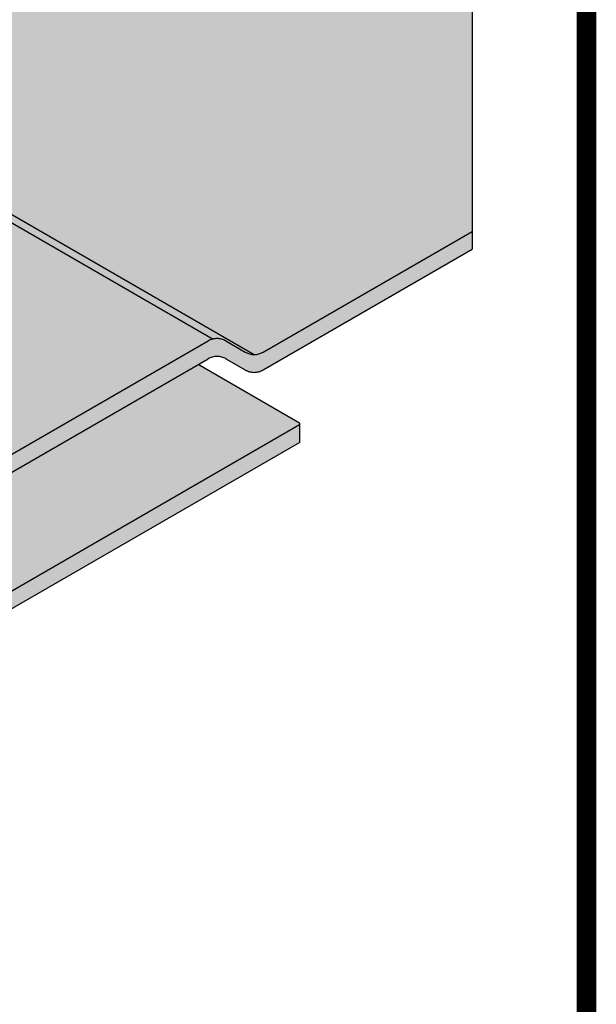
# Model space of a CAD drawing. Units: inches. Extents: x 2 to 3092, y -16 to 3670.
# Drawn here: x 34 to 36, y -10 to -8 of the extents above; entities that cross this region are included whole.
import ezdxf

# ---------------------------------------------------------------- set-up
doc = ezdxf.new("R2010")
doc.units = ezdxf.units.IN
doc.header["$LTSCALE"] = 2
doc.header["$MEASUREMENT"] = 0
doc.linetypes.add('HIDDEN', pattern=[0.375, 0.25, -0.125])
doc.layers.get('0').update_dxf_attribs({"linetype": 'CONTINUOUS'})
doc.layers.add('FSBP-MEMBRANE', color=7, linetype='CONTINUOUS')
doc.layers.add('FSBP-TTLB', color=7, linetype='CONTINUOUS')

msp = doc.modelspace()

# ---------------------------------------------------------------- hatches: boundary and pattern name
h = msp.add_hatch()
h.set_pattern_fill('DOTS', color=256, scale=0.7)
h.set_pattern_definition([(0, (-99.95095357990257, -36.74087047553812), (0.021875, 0.04375), [0, -0.04375])])
h.paths.add_polyline_path([(35.21826858511346, -3.8965580816912), (34.79605837663394, -3.652676878955464), (34.79605837663394, -3.475306690147701), (34.48733965406842, -3.653545527724777), (34.48733965406842, -3.474438461761242), (34.25111326273475, -3.338053091138303), (33.11120732499154, -3.338053091138303), (33.7956756377219, -3.733231055734461), (33.7956756377219, -3.780106055733921), (33.37886924219771, -4.020749318924782), (33.46804522719728, -4.09377183547787), (32.74935354469446, -4.508708671835219), (35.19619068088673, -8.291061935800816), (35.21826858511341, -8.278315252855787), (35.21826858511332, -6.303959575023672), (35.38308678982756, -6.236051664464181), (35.05345038039925, -6.236051664464181), (35.21826858511338, -6.168143753904705)])
h.paths.add_polyline_path([(31.78223458918305, -1.912645324400597), (31.21228162031565, -2.241707824401598), (32.35809194341908, -2.903241722868149), (32.35809194341908, -3.082348788831684), (32.6683144816667, -2.903241722865733), (32.6683144816667, -3.082348788829325), (33.11120732499154, -3.338053091138303), (34.25111326273475, -3.338053091138303)])
edge = h.paths.add_edge_path()
edge.add_line((32.74935354469446, -4.508708671835212), (32.25767370588542, -4.792580159126697))
edge.add_arc((32.28892370588542, -4.846706746863223), 0.06249999999999779, 120.0000000000006, 244.5431382373019)
edge.add_spline(control_points=[(32.25199612443546, -4.897130984371106), (32.80627206285536, -5.209221935540487), (32.88580351758756, -5.635833929659217), (32.91190511729522, -6.060106641140525), (32.8660349973334, -6.313872434674924), (32.72927548805777, -6.54605916417319)], knot_values=[2.764190357306986, 2.764190357306986, 2.764190357306986, 2.764190357306986, 3.202275828906879, 3.202275828906879, 3.526248405111589, 3.526248405111589, 3.526248405111589, 3.526248405111589], degree=3, periodic=0)
edge.add_arc((30.68647614433988, -4.998774807691898), 2.562638881798581, 310.5013886214249, 322.85849764003694, ccw=False)
edge.add_arc((32.43233534442825, -7.042148143664352), 0.125, 130.6993061228115, 240.0000000000011)
edge.add_line((32.36983534442825, -7.150401319137412), (33.58473746534349, -7.851825385686812))
edge.add_spline(control_points=[(33.58473746534347, -7.851825385686826), (33.54626896389286, -7.873948568637989), (33.50780046244225, -7.896071751589165), (33.47613159469719, -7.925873847048369)], knot_values=[0.3131901306125642, 0.3131901306125642, 0.3131901306125642, 0.3131901306125642, 0.4442974358858784, 0.4442974358858784, 0.4442974358858784, 0.4442974358858784], degree=3, periodic=0)
edge.add_line((33.47613159469753, -7.925873847048084), (34.64588374191013, -8.601530183474562))
edge.add_arc((34.64588374191001, -8.554655183474555), 0.04687499999999962, 270.0000000001389, 299.9999980470301)
edge.add_line((34.6693212405263, -8.59525012507584), (35.19619068088673, -8.291061935800823))
edge.add_line((35.19619068088673, -8.291061935800816), (32.74935354469446, -4.508708671835212))
edge = h.paths.add_edge_path()
edge.add_spline(control_points=[(33.46244097793505, -7.939743025291268), (33.44794524485832, -7.955596897099742), (33.435260487373, -7.973491903474542), (33.4225030358173, -7.991159050580183)], knot_values=[0.229204293052202, 0.229204293052202, 0.229204293052202, 0.229204293052202, 0.2936404117161545, 0.2936404117161545, 0.2936404117161545, 0.2936404117161545], degree=3, periodic=0)
edge.add_line((33.42250303581244, -7.991159050586877), (33.99748491659781, -8.323197915459286))
edge.add_line((33.99748491659781, -8.323197915459286), (33.99748491659781, -8.370072915378618))
edge.add_line((33.99748491659781, -8.370072915378618), (31.24094447365778, -9.986689168103698))
edge.add_line((31.24094447365778, -9.986689168103698), (31.6526834400801, -10.22440677121108))
edge.add_line((31.6526834400801, -10.22440677121108), (32.49196901861265, -9.739845016518306))
edge.add_line((32.49196901861265, -9.739845016518306), (32.49196901861265, -9.552425270745008))
edge.add_line((32.49196901861265, -9.552425270745008), (32.80219155686027, -9.73153233671096))
edge.add_line((32.80219155686027, -9.73153233671096), (32.80219155686027, -9.560737950552383))
edge.add_line((32.80219155686027, -9.560737950552383), (34.53589623197433, -8.559783089680042))
edge.add_line((34.53589623197433, -8.559783089680042), (33.46244097793505, -7.939743025291268))
edge = h.paths.add_edge_path(flags=17)
edge.add_spline(control_points=[(33.47613159469716, -7.925873847048369), (33.47185114887372, -7.929901975116113), (33.46726597206759, -7.934500599672592), (33.46285241642252, -7.93929303818101), (33.46244097793499, -7.939743025291268)], knot_values=[0.2936404117161546, 0.2936404117161546, 0.2936404117161546, 0.2936404117161546, 0.3113612131604825, 0.3131901306125643, 0.3131901306125643, 0.3131901306125643, 0.3131901306125643], degree=3, periodic=0)
edge.add_line((33.46244097793502, -7.939743025291254), (34.53589623197433, -8.55978308968005))
edge.add_line((34.53589623197433, -8.559783089680042), (34.53795801979692, -8.560974001969544))
edge.add_arc((34.5484558839843, -8.606658358947644), 0.04687499999999466, 59.99999999999619, 102.94140286467672, ccw=False)
edge.add_line((34.5718933839843, -8.566063418145252), (34.62244624191001, -8.595250124276948))
edge.add_arc((34.64588374191001, -8.554655183474555), 0.0468749999999996, 240.0000000000006, 270.0000000001389)
edge.add_line((34.64588374191013, -8.601530183474555), (33.47613159469751, -7.925873847048063))
h = msp.add_hatch()
h.set_pattern_fill('DOTS', color=256, scale=0.6)
h.set_pattern_definition([(0, (-99.95095357990257, -36.74087047553812), (0.01875, 0.0375), [0, -0.0375])])
edge = h.paths.add_edge_path()
edge.add_line((29.31113733645924, -11.93451609071422), (30.56328183119251, -11.21159012961564))
edge.add_line((30.56328183119251, -11.21159012961564), (30.56328183119251, -11.02417038384229))
edge.add_line((30.56328183119251, -11.02417038384229), (30.87350436944013, -11.20327744980824))
edge.add_line((30.87350436944013, -11.20327744980824), (30.87350436944013, -11.03248306364972))
edge.add_line((30.87350436944013, -11.03248306364972), (34.76532986194604, -8.785536567912363))
edge.add_line((34.76532986194604, -8.785536567912363), (34.76532986194604, -8.78193525270957))
edge.add_line((34.76532986194604, -8.781935252709577), (34.49932465037213, -8.627772702082236))
edge.add_line((34.49932465037213, -8.627772702082229), (32.80219155686027, -9.607612950471808))
edge.add_line((32.80219155686027, -9.607612950471808), (32.80219155686027, -9.73153233671096))
edge.add_line((32.80219155686027, -9.73153233671096), (32.80219155686027, -9.778407336710874))
edge.add_line((32.80219155686027, -9.778407336710874), (32.49196901861265, -9.599300270744923))
edge.add_line((32.49196901861265, -9.599300270744923), (32.49196901861265, -9.786720016437759))
edge.add_line((32.49196901861265, -9.786720016437759), (31.65268344008007, -10.27128177113052))
edge.add_line((31.65268344008007, -10.27128177113053), (31.20066748518312, -10.01031023789271))
edge.add_spline(control_points=[(31.20066748518312, -10.01031023789272), (31.19622715947571, -10.01351865589948), (31.16816654324421, -10.03379423754163), (31.13703936665931, -10.09481735732294), (31.0844620122908, -10.12507996996095), (31.05752263555087, -10.14058580765063)], knot_values=[0, 0, 0, 0, 0.01638305373658339, 0.1035326266352292, 0.1951059640902449, 0.1951059640902449, 0.1951059640902449, 0.1951059640902449], degree=3, periodic=0)
edge.add_line((31.0815973481744, -10.12646681592441), (30.72422740191092, -10.33605200987456))
edge.add_line((30.72422740191092, -10.33605200987457), (30.72422740191092, -10.4627991893214))
edge.add_line((30.72422740191092, -10.46279918932139), (30.72422740191092, -10.50967418932131))
edge.add_line((30.72422740191092, -10.50967418932131), (30.41400486366331, -10.33056712335535))
edge.add_line((30.41400486366331, -10.33056712335535), (30.41400486366331, -10.5179868690482))
edge.add_line((30.41400486366331, -10.5179868690482), (28.36398563675485, -11.72025270523685))
edge.add_line((28.36398563675484, -11.72025270523684), (27.73087617252286, -11.35454511637292))
edge.add_spline(control_points=[(27.73087617252289, -11.35454511637291), (27.69423982027387, -11.38578985702015), (27.64493078064742, -11.40102848171881), (27.59562174102094, -11.41626710641746)], knot_values=[0, 0, 0, 0, 0.148604923437801, 0.148604923437801, 0.148604923437801, 0.148604923437801], degree=3, periodic=0)
edge.add_line((27.59562174102094, -11.41626710641746), (26.24674326846158, -10.63749175718113))
edge.add_arc((26.18424326846186, -10.74574493265434), 0.1250000000000001, 60.00000000015056, 116.0815066612712)
edge.add_arc((24.92521688575194, -8.173651322351677), 2.73870616029637, 274.32894184482586, 296.0815066611843, ccw=False)
edge.add_spline(control_points=[(25.1319410704165, -10.90454431621286), (25.10165065014288, -10.86543890706499), (25.06097425883981, -10.81292504591038), (25.0540122947442, -10.74973429878358), (25.0528652440679, -10.73335504274539)], knot_values=[0, 0, 0, 0, 0.1428168195840766, 0.1917858116718294, 0.1917858116718294, 0.1917858116718294, 0.1917858116718294], degree=3, periodic=0)
edge.add_spline(control_points=[(25.05286524406417, -10.73335504275301), (24.68151379745321, -10.78910895617345), (24.28968534393604, -10.79962532235775), (23.79777468778874, -10.75346405568841), (23.6859210076063, -10.73866442679239), (23.57608817283968, -10.71989823290884)], knot_values=[1.283704642627886, 1.283704642627886, 1.283704642627886, 1.283704642627886, 1.701661539813819, 1.701661539813819, 1.826411249090653, 1.826411249090653, 1.826411249090653, 1.826411249090653], degree=3, periodic=0)
edge.add_spline(control_points=[(23.57608817284059, -10.71989823290592), (23.56997318059322, -10.74033414404165), (23.55161779209416, -10.79443095033058), (23.50830598731857, -10.83407572898193), (23.48098988859132, -10.85907908991946)], knot_values=[0, 0, 0, 0, 0.06336443563973508, 0.1715727994655257, 0.1715727994655257, 0.1715727994655257, 0.1715727994655257], degree=3, periodic=0)
edge.add_arc((23.62977642786628, -8.44344768107732), 2.420209192952973, 242.1106103962052, 266.47542051042126, ccw=False)
edge.add_arc((22.43921373569489, -10.69303660172526), 0.1250000000000017, 62.11061039620978, 120.0000000000006)
edge.add_line((22.37671373569489, -10.58478342625221), (21.16634221438317, -11.28359174990108))
edge.add_spline(control_points=[(21.16634221438303, -11.28359174990104), (21.11621677905622, -11.26739484162869), (21.0456896692155, -11.24460559059565), (21.0112562634344, -11.1847192522226), (21.00192546779422, -11.16658124493388)], knot_values=[0, 0, 0, 0, 0.1483083980961691, 0.2086717574547644, 0.2086717574547644, 0.2086717574547644, 0.2086717574547644], degree=3, periodic=0)
edge.add_line((21.00192546779444, -11.16658124493422), (20.78268714151985, -11.29315855162539))
edge.add_line((20.78268714151985, -11.29315855162539), (19.66603608345238, -10.64845976265925))
edge.add_line((19.66603608345238, -10.64845976265925), (19.66603608345238, -10.46291501688579))
edge.add_line((19.66603608345238, -10.46291501688579), (19.35581354520476, -10.64202208285174))
edge.add_line((19.35581354520476, -10.64202208285174), (19.35581354520476, -10.59514708285183))
edge.add_line((19.35581354520476, -10.59514708285183), (19.35581354520476, -10.46935269669327))
edge.add_line((19.35581354520476, -10.46935269669327), (18.17854112683121, -9.789654149035801))
edge.add_spline(control_points=[(18.17854112683047, -9.789654149035346), (18.16266797246058, -9.779147887075087), (18.14679481809068, -9.768641625114835), (18.13051707639556, -9.762951914177169)], knot_values=[0, 0, 0, 0, 0.05248741022242961, 0.05248741022242961, 0.05248741022242961, 0.05248741022242961], degree=3, periodic=0)
edge.add_line((18.13051707639553, -9.762951914177162), (17.6229449971598, -10.05599879075705))
edge.add_line((17.6229449971598, -10.05599879075705), (19.86492676871381, -11.35040757008202))
edge.add_line((19.86492676871381, -11.35040757008202), (19.86492676871381, -11.52120195624063))
edge.add_line((19.86492676871381, -11.52120195624063), (20.17514930696142, -11.34209489027468))
edge.add_line((20.17514930696142, -11.34209489027468), (20.17514930696142, -11.52951463604798))
edge.add_line((20.17514930696142, -11.52951463604798), (20.87663240358258, -11.93451609071422))
edge.add_line((20.87663240358258, -11.93451609071422), (25.32004995116605, -11.93451609071422))
edge.add_line((25.32004995116605, -11.93451609071422), (25.37127349168863, -12.05883992748787))
edge.add_line((25.37127349168863, -12.05883992748787), (25.40727116096325, -11.76969788600002))
edge.add_line((25.40727116096325, -11.76969788600002), (25.47517907152271, -11.93451609071422))
edge.add_line((25.47517907152271, -11.93451609071422), (29.31113733645923, -11.93451609071422))
at = {"layer": 'FSBP-MEMBRANE'}
h = msp.add_hatch(color=256, dxfattribs=at)
h.paths.add_polyline_path([(32.49196901861265, -9.786720016437759), (32.49196901861265, -9.739845016518306), (31.6526834400801, -10.22440677121108), (31.6526834400801, -10.27128177113051)])
h.paths.add_polyline_path([(31.24094447365778, -9.986689168103698), (31.20066748518315, -10.01031023789271), (31.6526834400801, -10.27128177113055), (31.6526834400801, -10.22440677121108)])
h.paths.add_polyline_path([(32.80219155686027, -9.560737950552383), (32.80219155686027, -9.607612950471808), (34.5250183839843, -8.612938418064733, -0.2679491932632506), (34.57189338411038, -8.61293841813752), (34.62244624142141, -8.642125124123684, 0.2679491841256136), (34.6693212401631, -8.642125124995733), (35.21826858511341, -8.32519025267084), (35.21826858511341, -8.278315252855787), (34.6693212405263, -8.59525012507584, -0.2679491832979748), (34.62244624191001, -8.595250124276948), (34.5718933839843, -8.566063418145252, 0.2679491924311196), (34.5250183839843, -8.566063418145252)])
h.paths.add_polyline_path([(32.80219155686027, -9.778407336710874), (32.80219155686027, -9.73153233671096), (32.49196901861265, -9.552425270745008), (32.49196901861265, -9.599300270744923)])
h = msp.add_hatch(color=256, dxfattribs=at)
h.paths.add_polyline_path([(25.32004995116605, -11.93451609071422), (20.87663240358258, -11.93451609071422), (20.17514930696142, -11.52951463604798), (20.17514930696142, -11.57638963604789), (20.87663240358278, -11.98139109071413), (25.29248825040386, -11.98139109071413), (25.36039616096334, -12.14620929542828), (25.37127349168863, -12.05883992748787)])
h.paths.add_polyline_path([(20.17514930696142, -11.3889698902746), (20.17514930696142, -11.34209489027468), (19.86492676871381, -11.52120195624063), (19.86492676871381, -11.56807695624055)])
h.paths.add_polyline_path([(17.6229449971598, -10.05599879075704), (17.6229449971598, -10.10287379075701), (19.86492676871381, -11.39728257008196), (19.86492676871381, -11.35040757008202)])
h.paths.add_polyline_path([(29.31113733645927, -11.98139109071413), (30.56328183119251, -11.25846512961561), (30.56328183119251, -11.21159012961564), (29.31113733645924, -11.93451609071422), (25.47517907152271, -11.93451609071422), (25.40727116096325, -11.76969788600002), (25.39639383023796, -11.85706725394042), (25.44761737076055, -11.98139109071413)])
h.paths.add_polyline_path([(30.56328183119251, -11.02417038384229), (30.56328183119251, -11.0710453838422), (30.87350436944013, -11.25015244980815), (30.87350436944013, -11.20327744980824)])
h.paths.add_polyline_path([(30.87350436944013, -11.03248306364972), (30.87350436944013, -11.07933625319007), (34.76532986194604, -8.832616095802567), (34.76532986194604, -8.785536567912363)])

# ---------------------------------------------------------------- linework, layer by layer
msp.add_line((35.21826858511332, -6.303959575023651), (35.21826858511341, -8.325190252670826))
for p, q in [((33.47613159469623, -7.925873847047331), (34.64588374191013, -8.601530183474555)), ((33.46244097793499, -7.939743025291239), (34.53795801979689, -8.56097400196953)), ((34.76532986194601, -8.781935252709555), (34.49932465037213, -8.627772702082243))]:
    msp.add_line(p, q, dxfattribs=at)
at = {"layer": 'FSBP-MEMBRANE', "linetype": 'Continuous'}
for p, q in [((34.66932124191001, -8.595250124276962), (35.21826858511335, -8.278315252855823)), ((34.66932124158441, -8.64212512426798), (35.21826858511341, -8.32519025267084)), ((32.80219155686027, -9.560737950552383), (34.5250183839843, -8.566063418145294)), ((32.80219155686027, -9.607612950471808), (34.5250183839843, -8.612938418064747)), ((30.87350436944013, -11.03248306364972), (34.76532986194604, -8.785536567912363)), ((30.87350436944013, -11.07933625319007), (34.76473964200858, -8.832956825116707))]:
    msp.add_line(p, q, dxfattribs=at)
at = {"layer": 'FSBP-MEMBRANE', "linetype": 'HIDDEN'}
for p, q in [((34.5718933839843, -8.566063418145237), (34.62244624191001, -8.595250124276962)), ((34.5718933839843, -8.612938418064719), (34.62244624154746, -8.642125124196443)), ((34.76532986194604, -8.781935252709548), (34.76532986194604, -8.832616095802589))]:
    msp.add_line(p, q, dxfattribs=at)
for centre, start, end in [((34.5484558839843, -8.606658358947644), 59.99999999999248, 120), ((34.5484558839843, -8.653533358867126), 59.99999999999435, 120), ((34.64588374191001, -8.554655183474555), 239.999999999999, 299.999999999999), ((34.64588374154746, -8.601530183394065), 239.9999999999999, 299.999999999999)]:
    msp.add_arc(centre, 0.046875, start, end, dxfattribs=at)
at = {"layer": 'FSBP-TTLB', "const_width": 0.05156250000000001}
msp.add_lwpolyline([(35.51819614627357, -15.2813080753358), (35.51819614627357, 8.696021797519375), (2.518196146273567, 8.696021797519375), (2.518196146273567, -15.2813080753358), (35.51819614627357, -15.2813080753358)], dxfattribs=at)

doc.saveas('drawing.dxf')
